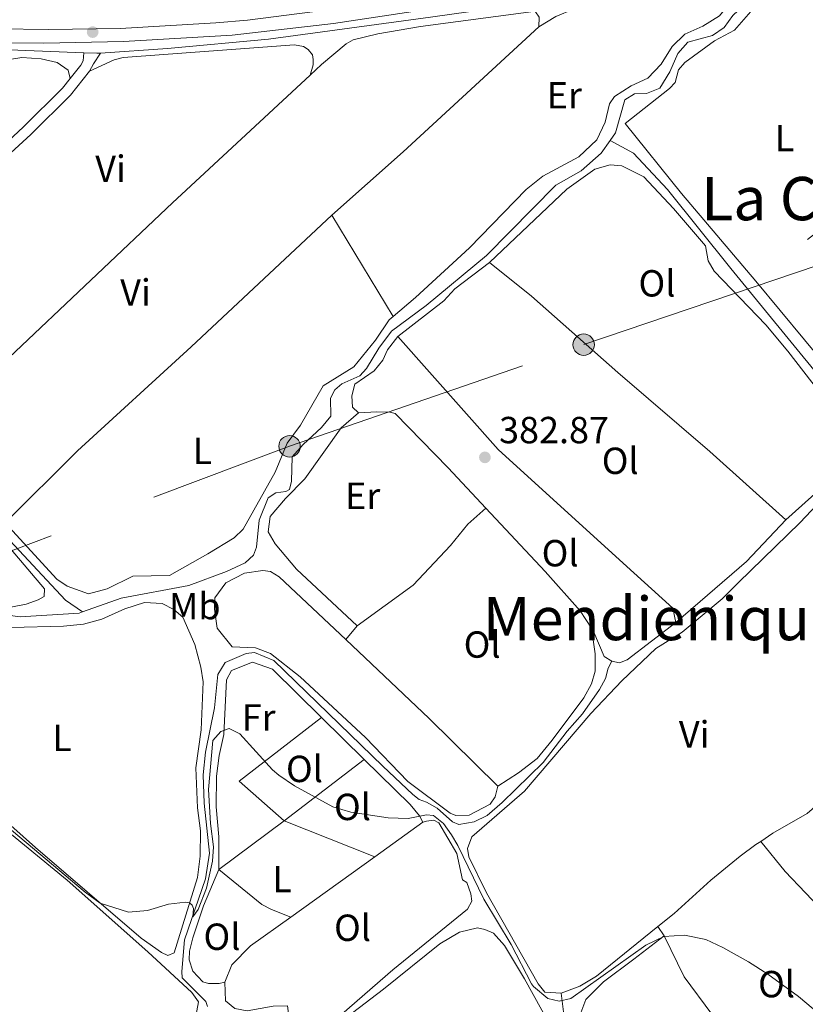
# Model space of a CAD drawing. Units: metres. Extents: x 608695 to 615685, y 4645993 to 4650728.
# Drawn here: x 611055 to 611264, y 4647115 to 4647377 of the extents above; entities that cross this region are included whole.
import ezdxf
from ezdxf.enums import TextEntityAlignment as Align

# ---------------------------------------------------------------- set-up
doc = ezdxf.new("R2010")
doc.units = ezdxf.units.M
doc.header["$MEASUREMENT"] = 0
for name, pattern in [('DGN Style 2', [72.67790000000001, 43.60674, -29.07116000000001]), ('DGN Style 3', [101.74906000000001, 72.67790000000001, -29.07116000000001]), ('DGN Style 4', [116.35731790000003, 58.14232000000001, -29.07116000000001, 0.0726779, -29.07116000000001]), ('DGN Style 7', [145.35580000000002, 65.41011, -29.07116000000001, 21.80337, -29.07116000000001])]:
    doc.linetypes.add(name, pattern=pattern)
for name, color, linetype, lineweight in [('Nivel 13', 7, 'Continuous', 0), ('Nivel 20', 7, 'Continuous', 0), ('Nivel 21', 7, 'Continuous', 0), ('Nivel 23', 7, 'Continuous', 0), ('Nivel 32', 7, 'Continuous', 0), ('Nivel 36', 7, 'Continuous', 0), ('Nivel 37', 7, 'Continuous', 0), ('Nivel 41', 7, 'Continuous', 0), ('Nivel 45', 7, 'Continuous', 0), ('Nivel 5', 7, 'Continuous', 0), ('Nivel 54', 7, 'Continuous', 0), ('Nivel 61', 7, 'Continuous', 0), ('Nivel 7', 7, 'Continuous', 0)]:
    doc.layers.add(name, color=color, linetype=linetype, lineweight=lineweight)
doc.styles.add('Style-arial', font='arial.shx', dxfattribs={"bigfont": 'arialbig.shx'})
doc.styles.add('Style-Arial Narrow', font='txt')
doc.styles.add('Style-Times New Roman', font='txt')

# ---------------------------------------------------------------- blocks, each defined once
blk = doc.blocks.new('5PELE')
at = {"layer": 'Nivel 32', "linetype": 'Continuous', "lineweight": 0}
h = blk.add_hatch(color=9, dxfattribs=at)
edge = h.paths.add_edge_path()
edge.add_arc((-0.02723142504692078, -0.02590611577033997), 28.49973457508731, 0, 360)
at = {"layer": 'Nivel 32', "color": 252, "linetype": 'Continuous', "lineweight": 0}
blk.add_circle((-0.02723142504692078, -0.02590611577033997, 0.04230809855653206), 28.49973457508731, dxfattribs=at)
blk = doc.blocks.new('5PATER')
at = {"layer": 'Nivel 7', "linetype": 'Continuous', "lineweight": 0}
h = blk.add_hatch(color=51, dxfattribs=at)
edge = h.paths.add_edge_path()
edge.add_ellipse((-0.03918933868408203, 0.01759538054466248), major_axis=(-10.95721237369611, -11.10700355381332), ratio=0.9994222409660317, start_angle=0, end_angle=360)

msp = doc.modelspace()

# ---------------------------------------------------------------- linework, layer by layer
at = {"layer": 'Nivel 13', "color": 4, "linetype": 'Continuous', "lineweight": 0}
for points in [[(611211.75, 4647344.609999999, 381.36), (611213.1900000013, 4647346.66, 381.32), (611215.620000001, 4647355.379999999, 381.2), (611218.1900000013, 4647356.98, 381.08), (611221.379999999, 4647357.100000001, 380.96), (611224.9400000013, 4647358.550000001, 380.96), (611227.6400000006, 4647362.809999999, 380.96), (611229.7199999988, 4647367.73, 380.96), (611232.4200000018, 4647370.75, 380.96), (611238.9100000001, 4647372.510000002, 380.96), (611241.9800000004, 4647374.629999999, 380.96), (611244.3099999987, 4647377.82, 380.85), (611251.120000001, 4647384.239999998, 380.73), (611255.9200000018, 4647387.48, 380.73), (611259.3299999982, 4647388.870000001, 380.73), (611266.2600000016, 4647389.129999999, 380.61), (611268.0599999987, 4647391.170000002, 380.61)], [(611071.7800000012, 4647219.460000001, 383.09), (611082.0199999996, 4647223.109999999, 383.09), (611100.0399999991, 4647226.510000002, 383.09), (611110.0399999991, 4647230.199999999, 383.09), (611114.9499999993, 4647232.469999999, 383.09), (611117.120000001, 4647234.539999999, 383.09), (611117.9600000009, 4647236.620000001, 382.97), (611118.620000001, 4647243.789999999, 382.62), (611121.0700000003, 4647249.739999998, 382.5), (611123.0599999987, 4647251.059999999, 382.5), (611125.6999999993, 4647251.440000001, 382.38), (611126.7300000004, 4647252, 382.38), (611127.1999999993, 4647254.170000002, 382.38), (611127.3900000006, 4647260.68, 382.26), (611130.3200000003, 4647263.890000001, 382.26), (611135.2199999988, 4647268.43, 382.26), (611137.6700000018, 4647271.449999999, 382.26), (611137.5799999982, 4647276.260000002, 382.14), (611138.7100000009, 4647278.43, 382.03), (611140.5899999999, 4647280.030000001, 382.03), (611145.4100000001, 4647282.109999999, 382.03), (611147.1000000015, 4647284.09, 382.03), (611150.3999999985, 4647289.469999999, 382.03), (611153.8000000007, 4647294, 382.03), (611162.9499999993, 4647300.800000001, 382.03), (611178.9899999984, 4647314.109999999, 382.03), (611197.3299999982, 4647332.800000001, 381.67), (611204.0799999982, 4647336.559999999, 381.55), (611209.4100000001, 4647341.280000001, 381.44), (611211.75, 4647344.609999999, 381.36)], [(611354.6799999997, 4647096.359999999, 383.61), (611371.0500000007, 4647115.539999999, 383.61), (611378.6099999994, 4647125.210000001, 383.37), (611380.129999999, 4647127.960000001, 383.37), (611380.4100000001, 4647129.719999999, 383.25), (611379.7100000009, 4647131.920000002, 383.25), (611377.3299999982, 4647135.140000001, 383.14), (611370.2899999991, 4647143.350000001, 383.14), (611366, 4647149.920000002, 383.02), (611362.1799999997, 4647158.949999999, 382.9), (611359.5, 4647164.190000001, 382.9), (611345.5500000007, 4647180.91, 382.78), (611332.2399999984, 4647195.48, 382.78), (611318.6600000001, 4647213.719999999, 382.78), (611310.0199999996, 4647221.280000001, 382.66), (611290.1900000013, 4647241.760000002, 382.43), (611284.9499999993, 4647249.41, 382.31), (611280.4600000009, 4647263, 382.07), (611275.8000000007, 4647271.539999999, 381.96), (611243.8200000003, 4647310.66, 381.6), (611226.9400000013, 4647331.609999999, 381.72), (611217.9899999984, 4647341.27, 381.48), (611211.75, 4647344.609999999, 381.36)], [(611004.0399999991, 4647294.129999999, 384.04), (611028.7800000012, 4647262.530000001, 383.8), (611033.5899999999, 4647258.760000002, 383.8), (611040.3900000006, 4647252.350000001, 383.8), (611050.0199999996, 4647241.120000001, 383.8), (611067.2899999991, 4647222.629999999, 383.8), (611071.7800000012, 4647219.460000001, 383.09)], [(610965.4499999993, 4647192.210000001, 384.81), (610974.8399999999, 4647198.719999999, 384.86), (610984.3599999994, 4647204.57, 384.5), (611004.7399999984, 4647214.300000001, 384.26), (611013.2300000004, 4647218.830000002, 383.68), (611018.1400000006, 4647220.34, 383.44), (611028.1400000006, 4647220.440000001, 383.2), (611035.120000001, 4647221.109999999, 383.09), (611040.0300000012, 4647222.330000002, 383.09), (611046.0700000003, 4647221.390000001, 383.09), (611049.2800000012, 4647218.940000001, 383.09), (611055.2199999988, 4647218.190000001, 383.09), (611070.8900000006, 4647219.140000001, 383.09), (611071.7800000012, 4647219.460000001, 383.09)], [(611104.9200000018, 4647114.690000001, 385.19), (611104.5399999991, 4647116.02, 385.19), (611098.2199999988, 4647122.330000002, 385.19), (611098.120000001, 4647124.030000001, 385.19), (611098.879999999, 4647132.43, 385.19), (611104.4400000013, 4647148.66, 384.84), (611105.4699999988, 4647155.460000001, 384.72), (611104.0500000007, 4647168.670000002, 384.72), (611103.7699999996, 4647176.219999999, 384.72), (611104.4200000018, 4647182.260000002, 384.72), (611106.7800000012, 4647194.050000001, 384.25), (611107.7199999988, 4647202.830000002, 384.13), (611109.6099999994, 4647206.039999999, 384.13), (611115.1700000018, 4647208.399999999, 384.13), (611117.4400000013, 4647208.68, 384.13), (611122.5300000012, 4647206.609999999, 384.25), (611151.5100000016, 4647178.5, 384.37), (611159.3900000006, 4647171, 384.37), (611161.1499999985, 4647169.699999999, 384.37), (611163.0399999991, 4647168.989999998, 384.37), (611165.879999999, 4647167.34, 384.37), (611169.9200000018, 4647163.780000001, 384.37), (611171.5899999999, 4647163, 384.37), (611175.7399999984, 4647163.710000001, 384.37), (611179.1400000006, 4647165.460000001, 384.13), (611183.1400000006, 4647168.859999999, 383.78), (611193.9600000009, 4647179.48, 383.42), (611200.3999999985, 4647187.789999999, 383.42), (611204.3999999985, 4647192.390000001, 383.42), (611208.9600000009, 4647198.850000001, 383.42), (611210.5100000016, 4647201.760000002, 383.42), (611211.2600000016, 4647204.539999999, 383.42), (611212.25, 4647206.359999999, 383.42)]]:
    msp.add_polyline3d(points, dxfattribs=at)
at = {"layer": 'Nivel 20', "color": 7, "linetype": 'DGN Style 2', "lineweight": 0, "extrusion": (0.005040702212802744, -0.001005574383527626, 0.9999867899834283), "elevation": -1209.95684636672, "flags": 128}
msp.add_lwpolyline([(611286.5185815133, 4647348.992951792), (611257.2683482319, 4647321.702937994), (611240.7282055169, 4647308.402931273)], dxfattribs=at)
at = {"layer": 'Nivel 20', "color": 7, "linetype": 'DGN Style 2', "lineweight": 0}
msp.add_polyline3d([(611250.4200000018, 4647307.27, 382.13), (611230.7300000004, 4647330.59, 381.89), (611215.7300000004, 4647349.149999999, 381.89), (611227.5, 4647358.440000001, 381.89), (611229.0500000007, 4647360.039999999, 381.89), (611229.8900000006, 4647363.350000001, 381.77), (611231.5899999999, 4647365.300000001, 381.77), (611239.4299999997, 4647371.07, 381.77), (611244.75, 4647373.93, 381.77), (611249.120000001, 4647378.850000001, 381.77), (611257.120000001, 4647385.670000002, 382.01), (611260.3999999985, 4647386.899999999, 381.94), (611262.5300000012, 4647383.989999998, 381.94)], dxfattribs=at)
at = {"layer": 'Nivel 21', "color": 7, "linetype": 'DGN Style 3', "lineweight": 0, "elevation": 383.95, "flags": 128}
msp.add_lwpolyline([(611072.1099999994, 4647367.920000002), (611072.0100000016, 4647365.75), (611071.3500000015, 4647364.620000001), (611068.5100000016, 4647361.039999999)], dxfattribs=at)
at = {"layer": 'Nivel 21', "color": 7, "linetype": 'Continuous', "lineweight": 13, "extrusion": (0.01711831979111184, 0.07555672183663156, 0.9969945561099274), "elevation": 361983.209058153, "flags": 128}
msp.add_lwpolyline([(430921.4118595794, -4653462.949087422), (430922.2763559315, -4653462.690928437), (430925.7500372808, -4653462.045530979)], dxfattribs=at)
at = {"layer": 'Nivel 21', "color": 7, "linetype": 'Continuous', "lineweight": 0, "extrusion": (0.462158483839874, -0.2689811281607732, 0.8450199337933909), "elevation": -967315.6510925945, "flags": 128}
msp.add_lwpolyline([(4323991.090605587, 1529327.958576354), (4323987.682385579, 1529328.089482364), (4323985.495584261, 1529328.089482363)], dxfattribs=at)
at = {"layer": 'Nivel 21', "color": 7, "linetype": 'Continuous', "lineweight": 13}
for points in [[(610794.7899999991, 4647416.32, 390.11), (610797.9400000013, 4647420.609999999, 390.11), (610798.9800000004, 4647421.489999998, 390.11), (610801.4800000004, 4647421.93, 390.11), (610805.3200000003, 4647421.489999998, 390.11), (610828.9100000001, 4647415.609999999, 390.11), (610852.3500000015, 4647408.690000001, 389.99), (610888.7699999996, 4647396.620000001, 389.05), (610907.5, 4647390.73, 388.46), (610934.1900000013, 4647382.780000001, 387.98), (610948.1999999993, 4647379.98, 387.63), (610965.5899999999, 4647377.629999999, 386.92), (610996.8299999982, 4647374.239999998, 385.5), (611043.5599999987, 4647370.73, 384.11), (611052.8900000006, 4647370.580000002, 384.04), (611061.5500000007, 4647370.440000001, 383.99), (611082.6400000006, 4647370.890000001, 383.99), (611111.5300000012, 4647372.550000001, 383.1), (611138.3599999994, 4647375.66, 382.75), (611164.1799999997, 4647379.550000001, 382.6), (611261.8299999982, 4647394.289999999, 381.07), (611271.5599999987, 4647395.75, 381.01), (611281.25, 4647397.210000001, 380.95), (611283.2600000016, 4647397.559999999, 380.94)], [(611269.1600000001, 4647389.649999999, 381.34), (611272.6400000006, 4647393.27, 381.34), (611271.3099999987, 4647394.23, 381.34), (611241.1999999993, 4647388.890000001, 381.39), (611206.3200000003, 4647383.399999999, 381.94), (611164.1499999985, 4647377.350000001, 382.6), (611121.120000001, 4647371.48, 382.95), (611094.3299999982, 4647369.02, 383.54), (611076.5399999991, 4647367.84, 383.88)], [(610952.6400000006, 4647376.359999999, 387.44), (610967.6700000018, 4647375.550000001, 386.78), (611000.25, 4647372.170000002, 385.13), (611041.0899999999, 4647368.949999999, 384.54), (611036.8200000003, 4647367.91, 384.54), (611037.120000001, 4647364.969999999, 384.42), (611043.4499999993, 4647365.850000001, 384.42), (611048.0199999996, 4647367.330000002, 384.42), (611050.2100000009, 4647368.789999999, 384.25), (611072.1099999994, 4647367.920000002, 383.95)]]:
    msp.add_polyline3d(points, dxfattribs=at)
at = {"layer": 'Nivel 21', "color": 7, "linetype": 'Continuous', "lineweight": 0}
msp.add_polyline3d([(611073.629999999, 4647363.059999999, 383.95), (611068.5700000003, 4647356.690000001, 383.95), (611058.0599999987, 4647346.219999999, 384.07), (611037.6600000001, 4647327.5, 384.33), (611014.120000001, 4647306.510000002, 384.62)], dxfattribs=at)
at = {"layer": 'Nivel 21', "color": 7, "linetype": 'DGN Style 3', "lineweight": 0}
for points in [[(611068.5100000016, 4647361.039999999, 383.95), (611066.5199999996, 4647358.530000001, 383.95), (611056.1600000001, 4647348.210000001, 384.07), (611035.8099999987, 4647329.539999999, 384.33), (611011.7800000012, 4647308.100000001, 384.63)], [(611198.6999999993, 4647104.640000001, 385.76), (611199.2899999991, 4647109.469999999, 385.41), (611199.370000001, 4647113.330000002, 384.93), (611198.7600000016, 4647118.289999999, 384.13)]]:
    msp.add_polyline3d(points, dxfattribs=at)
at = {"layer": 'Nivel 23', "color": 7, "linetype": 'DGN Style 4', "lineweight": 0}
msp.add_polyline3d([(611045.6999999993, 4647374.330000002, 384.09), (611062.8000000007, 4647374.050000001, 384.03), (611081.75, 4647374.350000001, 383.66), (611107.1799999997, 4647375.850000001, 383.22), (611115.5799999982, 4647376.59, 383), (611150.7399999984, 4647381.100000001, 382.68), (611163.6600000001, 4647383.050000001, 382.6), (611261.3000000007, 4647397.789999999, 381.07), (611280.6799999997, 4647400.699999999, 380.95), (611299.9499999993, 4647404.050000001, 380.83), (611317.8099999987, 4647407.609999999, 380.36), (611337.9200000018, 4647412.68, 380.24), (611355.2199999988, 4647417.739999998, 380.24), (611368.1900000013, 4647422.300000001, 380.12), (611380.4499999993, 4647427.41, 380.12), (611392.9699999988, 4647432.940000001, 380), (611406.4299999997, 4647439.59, 379.65), (611424.0300000012, 4647448.960000001, 379.65), (611472.4400000013, 4647477.309999999, 378.47), (611492.5599999987, 4647488.190000001, 378.12), (611512.4499999993, 4647497.690000001, 377.88)], dxfattribs=at)
at = {"layer": 'Nivel 32', "color": 6, "linetype": 'DGN Style 7', "lineweight": 0}
msp.add_polyline3d([(610954.6499999985, 4647198.73, 386.03), (611126.7199999988, 4647263.449999999, 383.54), (611204.75, 4647290.420000002, 382.55), (611319.7399999984, 4647329.359999999, 381.5), (611439.9100000001, 4647371.809999999, 380.3), (611523.25, 4647400.469999999, 379.28), (611768.379999999, 4647485.219999999, 377.77), (611871.9499999993, 4647521.07, 376.08), (612044.5500000007, 4647580.289999999, 375.8), (612169.3000000007, 4647619.710000001, 376.06)], dxfattribs=at)
at = {"layer": 'Nivel 36', "color": 92, "linetype": 'Continuous', "lineweight": 0, "extrusion": (-0.3636905710561595, 0.4085024449898649, 0.8371707836290915), "elevation": 1676499.004818246, "flags": 128}
msp.add_lwpolyline([(-3546703.471238326, -2565416.704758545), (-3546728.73617252, -2565416.704758545), (-3546777.740376942, -2565417.783484379)], dxfattribs=at)
at = {"layer": 'Nivel 36', "color": 92, "linetype": 'Continuous', "lineweight": 0, "extrusion": (-0.00115450719640299, 0.001908775752673662, 0.9999975118410342), "elevation": 8548.08668703004, "flags": 128}
msp.add_lwpolyline([(611154.2548988126, 4647290.069653232), (611138.0148288235, 4647316.919702146)], dxfattribs=at)
at = {"layer": 'Nivel 36', "color": 92, "linetype": 'Continuous', "lineweight": 0, "extrusion": (0.05187496117886873, -0.03838449384177081, 0.9979156372335298), "elevation": -146291.0665283478, "flags": 128}
msp.add_lwpolyline([(4099336.452177264, 2268160.583412573), (4099321.357863665, 2268162.442954689), (4099297.200364552, 2268167.866619205)], dxfattribs=at)
at = {"layer": 'Nivel 36', "color": 92, "linetype": 'Continuous', "lineweight": 0, "flags": 128}
for points, elevation in [([(611144.629999999, 4647215.739999998), (611141.6400000006, 4647212.109999999)], 384.01), ([(611109.5599999987, 4647121.18), (611108.0500000007, 4647120.800000001), (611105.2199999988, 4647120.800000001), (611103.7100000009, 4647121.27), (611101.0599999987, 4647124.100000001), (611100.120000001, 4647127.120000001), (611100.2100000009, 4647129.379999999), (611101.0599999987, 4647132.969999999), (611103.8900000006, 4647141.460000001), (611107.9400000013, 4647151.09)], 385.19)]:
    msp.add_lwpolyline(points, dxfattribs=dict(at, elevation=elevation))
at = {"layer": 'Nivel 36', "color": 92, "linetype": 'Continuous', "lineweight": 0, "extrusion": (0.1620479344507743, 0.1710978668282161, 0.9718363992499311), "elevation": 894535.5140337881, "flags": 128}
msp.add_lwpolyline([(2751911.932029262, -3687392.24648308), (2751881.465705231, -3687392.24648308), (2751855.957324266, -3687391.737267457)], dxfattribs=at)
at = {"layer": 'Nivel 36', "color": 92, "linetype": 'Continuous', "lineweight": 0, "extrusion": (0.003893577127184562, 0.004420832363157472, 0.9999826479986399), "elevation": 23308.58989357302, "flags": 128}
msp.add_lwpolyline([(611119.199316252, 4647106.357816186), (611107.2094071358, 4647116.917919379), (611129.079864338, 4647133.848084819)], dxfattribs=at)
at = {"layer": 'Nivel 36', "color": 92, "linetype": 'Continuous', "lineweight": 0, "extrusion": (-0.001791853696338671, 0.00176185790758939, 0.9999968425535376), "elevation": 7477.264957638615, "flags": 128}
msp.add_lwpolyline([(611134.9181178138, 4647185.518892068), (611146.2681712657, 4647174.358874749)], dxfattribs=at)
at = {"layer": 'Nivel 36', "color": 92, "linetype": 'Continuous', "lineweight": 0, "extrusion": (0.003551211407100345, 0.002731572410642894, 0.9999899636544897), "elevation": 15249.09632389536, "flags": 128}
msp.add_lwpolyline([(611141.3402580544, 4647156.003370523), (611120.1099657752, 4647139.673309602)], dxfattribs=at)
at = {"layer": 'Nivel 36', "color": 92, "linetype": 'Continuous', "lineweight": 0, "extrusion": (0.01446390882370128, 0.0107294090756611, 0.9998378244107526), "elevation": 59085.32213819908, "flags": 128}
msp.add_lwpolyline([(611055.8281301223, 4646797.517280839), (611038.4343082123, 4646784.616538253)], dxfattribs=at)
at = {"layer": 'Nivel 36', "color": 92, "linetype": 'Continuous', "lineweight": 0, "extrusion": (-0.01296708087665825, 0.005140347608879532, 0.9999027110874328), "elevation": 16348.28928740955, "flags": 128}
msp.add_lwpolyline([(611078.9373896606, 4647141.350627009), (611102.9300408326, 4647131.840501368)], dxfattribs=at)
at = {"layer": 'Nivel 36', "color": 92, "linetype": 'Continuous', "lineweight": 0, "extrusion": (-0.001548457449227875, -0.001112272252262276, 0.999998182563331), "elevation": -5730.080397228785, "flags": 128}
msp.add_lwpolyline([(611149.1837202758, 4647150.981201861), (611161.9637514092, 4647160.161207538)], dxfattribs=at)
at = {"layer": 'Nivel 36', "color": 92, "linetype": 'Continuous', "lineweight": 0, "extrusion": (-0.001775449671115619, -0.001274661400652962, 0.9999976115055371), "elevation": -6623.454217676555, "flags": 128}
msp.add_lwpolyline([(611126.7405200228, 4647133.802582581), (611149.0405914001, 4647149.812595587)], dxfattribs=at)
at = {"layer": 'Nivel 36', "color": 92, "linetype": 'Continuous', "lineweight": 0, "extrusion": (-0.08633289600808847, 0.1297609588485208, 0.9877796943780376), "elevation": 550627.2004252772, "flags": 128}
msp.add_lwpolyline([(-3083050.828038052, -3487273.345212482), (-3083050.828038052, -3487270.329619672)], dxfattribs=at)
at = {"layer": 'Nivel 36', "color": 92, "linetype": 'Continuous', "lineweight": 0, "extrusion": (0.1652018384449045, 0.1338896176808222, 0.9771294299383818), "elevation": 723554.1307569717, "flags": 128}
msp.add_lwpolyline([(3225454.592810202, -3323004.538598172), (3225442.798355939, -3323001.764026389), (3225430.476373821, -3323001.199706696)], dxfattribs=at)
at = {"layer": 'Nivel 36', "color": 92, "linetype": 'Continuous', "lineweight": 0}
for points in [[(611154.2199999988, 4647297.920000002, 383.02), (611160.1600000001, 4647302.98, 382.72), (611174.4899999984, 4647316.09, 383.07), (611189.5199999996, 4647331.649999999, 383.07), (611193.9200000018, 4647335.140000001, 382.6), (611203.4299999997, 4647340.32, 382.36), (611208.2600000016, 4647344.760000002, 382.01), (611210.4400000013, 4647349.460000001, 381.89), (611211.5899999999, 4647354.350000001, 381.89), (611212.8900000006, 4647356.289999999, 381.89), (611217.379999999, 4647359.16, 381.66), (611221.7800000012, 4647361.199999999, 381.54), (611225.2800000012, 4647364.870000001, 381.54), (611228.1999999993, 4647369.57, 381.54), (611231.5399999991, 4647372.84, 381.54), (611236.370000001, 4647374.940000001, 381.54), (611240.7699999996, 4647377.75, 381.54), (611244.0599999987, 4647381.699999999, 381.54), (611249.1400000006, 4647386.859999999, 381.54), (611212.6000000015, 4647381.469999999, 382.01), (611202.0100000016, 4647379.48, 382.13), (611197.3399999999, 4647377.539999999, 382.24), (611192.8500000015, 4647374.830000002, 382.36)], [(611132.2100000009, 4647361.969999999, 383.21), (611135.2300000004, 4647364.77, 383.19), (611141.7399999984, 4647370.25, 382.84), (611143.620000001, 4647371.379999999, 382.72), (611150.1400000006, 4647372.899999999, 382.48), (611161.4800000004, 4647374.879999999, 382.36), (611191.3999999985, 4647378.850000001, 382.13), (611191.9600000009, 4647378.760000002, 382.13), (611192.9800000004, 4647377.390000001, 382.13), (611192.8500000015, 4647374.830000002, 382.36)], [(611132.2100000009, 4647361.969999999, 383.21), (611132.9600000009, 4647364.699999999, 383.21), (611132.9600000009, 4647366.120000001, 383.32), (611132.7699999996, 4647367.34, 383.32), (611131.6400000006, 4647368.760000002, 383.32), (611130.4100000001, 4647369.609999999, 383.32), (611128.0500000007, 4647369.98, 383.32), (611082.5700000003, 4647366.66, 383.91), (611080.2100000009, 4647366, 383.91), (611073.629999999, 4647363.059999999, 383.95)], [(611024.8000000007, 4647362.84, 384.28), (611031.1000000015, 4647362.93, 384.28), (611043.6499999985, 4647363.41, 384.28), (611049.5899999999, 4647365.670000002, 384.16), (611055.7300000004, 4647366.620000001, 384.04), (611060.8200000003, 4647366.34, 384.04), (611065.0700000003, 4647365.300000001, 383.92), (611068, 4647363.32, 383.92), (611068.5100000016, 4647361.039999999, 383.95)], [(611040.5599999987, 4647275.280000001, 383.85), (611052.3200000003, 4647286.989999998, 383.78), (611095.7100000009, 4647328.050000001, 383.42), (611132.2100000009, 4647361.969999999, 383.21)], [(611179.7800000012, 4647312.239999998, 382.83), (611200.2899999991, 4647331.719999999, 382.6), (611207.7199999988, 4647337, 382.6), (611211.8099999987, 4647338.140000001, 382.6), (611214.870000001, 4647337.920000002, 382.48), (611220.6799999997, 4647334.940000001, 382.48), (611228.5799999982, 4647326.57, 382.48), (611237.0700000003, 4647316.629999999, 382.48), (611237.8099999987, 4647312.699999999, 382.48), (611239.3500000015, 4647309.969999999, 382.48), (611253.0599999987, 4647295.690000001, 382.36), (611258.8599999994, 4647288.719999999, 382.48), (611273.1499999985, 4647270.289999999, 382.72), (611274.9400000013, 4647266.239999998, 382.72), (611275.3599999994, 4647263.300000001, 382.72), (611274.8599999994, 4647260.109999999, 382.72), (611272.879999999, 4647256.960000001, 382.72), (611258.4100000001, 4647243.899999999, 382.83)], [(611051.3000000007, 4647243.109999999, 384.01), (611070.4400000013, 4647262.27, 383.66), (611100.629999999, 4647289.84, 383.19), (611137.9800000004, 4647324.77, 382.95)], [(611155.4600000009, 4647292.550000001, 383.07), (611167.629999999, 4647302.080000002, 382.83), (611170.5500000007, 4647305.260000002, 382.83), (611179.7800000012, 4647312.239999998, 382.83)], [(611179.7800000012, 4647312.239999998, 382.83), (611190.9299999997, 4647303.309999999, 382.83), (611213.8399999999, 4647283.010000002, 382.36), (611238.1799999997, 4647262.059999999, 382.48), (611258.4100000001, 4647243.899999999, 382.83)], [(611283.0799999982, 4647262.940000001, 382.31), (611278.5799999982, 4647272.890000001, 382.19), (611269.7399999984, 4647283.960000001, 381.95), (611250.4200000018, 4647307.27, 381.84)], [(611025.5500000007, 4647223.969999999, 384.35), (611038.5700000003, 4647224.07, 384.03), (611044.9800000004, 4647223.690000001, 384.03), (611048.1000000015, 4647222.190000001, 384.03), (611052.8200000003, 4647220.77, 384.15), (611056.870000001, 4647221.530000001, 384.15), (611060.0799999982, 4647222.66, 384.15), (611061.5899999999, 4647223.609999999, 384.15), (611061.6799999997, 4647225.59, 384.26), (611052.8999999985, 4647236.059999999, 384.26), (611035.8200000003, 4647254.640000001, 384.38), (611025.7199999988, 4647262.649999999, 384.38), (611017.0300000012, 4647274.350000001, 384.38), (610994.1700000018, 4647303.440000001, 384.74)], [(611051.3000000007, 4647243.109999999, 384.01), (611064.9800000004, 4647228.210000001, 383.9), (611067.7199999988, 4647226.32, 383.9), (611073.379999999, 4647224.25, 383.9), (611078.379999999, 4647225.57, 383.78), (611085.1700000018, 4647228.969999999, 383.66), (611094.8900000006, 4647229.170000002, 383.42), (611105.0799999982, 4647234.93, 383.42), (611112.0599999987, 4647239.170000002, 383.54), (611114.4200000018, 4647241.440000001, 383.54), (611122.9100000001, 4647256.539999999, 383.54), (611126.1099999994, 4647264.280000001, 383.54), (611129.6000000015, 4647269.09, 383.54), (611135.6400000006, 4647279.48, 383.19), (611143.75, 4647284.57, 383.19), (611149.5, 4647291.649999999, 383.07), (611153.1799999997, 4647297.030000001, 383.07), (611154.2199999988, 4647297.920000002, 383.02)], [(611144.9699999988, 4647272.330000002, 383.19), (611143.4499999993, 4647273.82, 383.19), (611143.2100000009, 4647276.850000001, 383.19), (611144.0500000007, 4647279.949999999, 383.19), (611149.129999999, 4647283.460000001, 383.19), (611151.4299999997, 4647286.330000002, 383.07), (611152.6999999993, 4647289.02, 383.07), (611155.4600000009, 4647292.550000001, 383.07)], [(611229.2199999988, 4647216.670000002, 383.3), (611228.3599999994, 4647220.440000001, 383.3), (611215.1799999997, 4647232.43, 382.95), (611182.0399999991, 4647262.59, 382.83), (611155.4600000009, 4647292.550000001, 383.07)], [(611144.9699999988, 4647272.330000002, 383.19), (611140.4400000013, 4647268.370000001, 383.19), (611130.8200000003, 4647254.780000001, 383.54), (611125.629999999, 4647249.59, 383.54), (611121.5799999982, 4647244.77, 383.54), (611121.0100000016, 4647240.710000001, 383.54), (611122.8999999985, 4647237.510000002, 383.54), (611128.5599999987, 4647230.809999999, 383.54), (611144.629999999, 4647215.739999998, 384.01)], [(611178.7899999991, 4647247.039999999, 383.19), (611168.7600000016, 4647257.75, 383.19), (611154.7399999984, 4647272.129999999, 383.19), (611153.3200000003, 4647272.510000002, 383.19), (611149.8599999994, 4647272.600000001, 383.3), (611144.9699999988, 4647272.330000002, 383.19)], [(611198.7600000016, 4647118.289999999, 384.13), (611194.4299999997, 4647118.57, 384.13), (611192.7100000009, 4647120.77, 384.13), (611178.9499999993, 4647144.890000001, 383.78), (611174.2399999984, 4647154.43, 383.78), (611173.8999999985, 4647156.690000001, 383.78), (611175.1099999994, 4647159.75, 383.78), (611189.0199999996, 4647171.879999999, 383.78), (611206.6600000001, 4647192.510000002, 383.78), (611214.870000001, 4647201.16, 383.54), (611223.8900000006, 4647209.739999998, 383.54), (611230.8599999994, 4647214.09, 383.54), (611241.5100000016, 4647222.949999999, 383.66), (611245.7899999991, 4647227.309999999, 383.66), (611262.0599999987, 4647243.149999999, 383.66), (611268.2600000016, 4647249.670000002, 383.66)], [(611178.7899999991, 4647247.039999999, 383.19), (611174.0199999996, 4647242.800000001, 383.19), (611169.4100000001, 4647237.080000002, 383.42), (611159.5300000012, 4647226.620000001, 383.66), (611144.629999999, 4647215.739999998, 384.01)], [(611206.7800000012, 4647215.129999999, 383.38), (611203.8299999982, 4647219.800000001, 383.19), (611194.5399999991, 4647230.210000001, 383.19), (611178.7899999991, 4647247.039999999, 383.19)], [(611141.6400000006, 4647212.109999999, 384.01), (611123.9899999984, 4647228.809999999, 384.13), (611121.629999999, 4647230.219999999, 384.13), (611119.6499999985, 4647230.5, 384.13), (611114.7399999984, 4647229.75, 384.13), (611109.8399999999, 4647227.190000001, 384.01), (611106.9200000018, 4647223.23, 384.01), (611106.8200000003, 4647220.210000001, 384.01), (611107.4800000004, 4647215.120000001, 384.01), (611111.5399999991, 4647210.210000001, 384.01), (611117.6799999997, 4647209.93, 383.89), (611121.6400000006, 4647208.420000002, 383.89), (611129.5700000003, 4647202.199999999, 383.89), (611146.8399999999, 4647186.170000002, 384.36), (611158.0799999982, 4647174.469999999, 384.48), (611169.3099999987, 4647166.080000002, 384.25), (611170.8200000003, 4647165.420000002, 384.25), (611174.3999999985, 4647165.510000002, 384.25), (611179.9699999988, 4647168.440000001, 384.25), (611181.2899999991, 4647170.420000002, 384.13), (611181.9400000013, 4647173.260000002, 384.13)], [(611052.8900000006, 4647215.350000001, 384.95), (611066.7600000016, 4647215.73, 384.72), (611072.0399999991, 4647216.210000001, 384.72), (611076.9499999993, 4647217.530000001, 384.72), (611082.9899999984, 4647220.27, 384.72), (611088.2699999996, 4647221.969999999, 384.72), (611092.8999999985, 4647221.690000001, 384.84), (611096.0100000016, 4647220.09, 384.84), (611098.370000001, 4647218.109999999, 384.95), (611101.5799999982, 4647210.84, 385.07), (611103.1900000013, 4647204.809999999, 385.07), (611103.8500000015, 4647200.940000001, 385.07), (611103.2899999991, 4647188.199999999, 385.07), (611101.879999999, 4647178.100000001, 385.07), (611102.2600000016, 4647167.440000001, 385.07), (611103.1099999994, 4647161.399999999, 385.19), (611103.0199999996, 4647154.609999999, 385.19), (611102.2600000016, 4647148.940000001, 385.07), (611096.1400000006, 4647128.940000001, 385.31), (611094.4400000013, 4647128.280000001, 385.31), (611092.7399999984, 4647129.030000001, 385.19), (611087.3599999994, 4647132.899999999, 384.95), (611059.3299999982, 4647156.949999999, 384.84), (611020.8200000003, 4647191.280000001, 384.84)], [(611229.2199999988, 4647216.670000002, 383.3), (611216.2399999984, 4647206.789999999, 383.66), (611214.2600000016, 4647205.93, 383.42), (611212.25, 4647206.359999999, 383.42), (611210.2199999988, 4647207.629999999, 383.42), (611207.4100000001, 4647214.140000001, 383.42), (611206.7800000012, 4647215.129999999, 383.38)], [(611181.9400000013, 4647173.260000002, 384.13), (611187.4800000004, 4647176.77, 383.89), (611192.3999999985, 4647180.59, 383.78), (611196.3900000006, 4647185.460000001, 383.66), (611204.7600000016, 4647196.649999999, 383.54), (611206.8500000015, 4647200.399999999, 383.54), (611207.7899999991, 4647203.73, 383.54), (611207.8299999982, 4647208.370000001, 383.54), (611206.7800000012, 4647215.129999999, 383.38)], [(610967.2199999988, 4647186.350000001, 385.54), (610967.5, 4647191.25, 385.31), (610969.7699999996, 4647193.52, 385.31), (610974.8599999994, 4647196.539999999, 385.31), (610983.5399999991, 4647202.489999998, 385.54), (610992.879999999, 4647207.02, 385.54), (610998.2600000016, 4647208.059999999, 385.54), (611001.5599999987, 4647207.780000001, 385.66), (611026.8599999994, 4647182.969999999, 385.78), (611046.0199999996, 4647166.09, 385.54), (611067.7300000004, 4647148.27, 385.54), (611089.1600000001, 4647129.219999999, 385.78), (611100.7699999996, 4647118.469999999, 385.9), (611102.5599999987, 4647116.010000002, 385.9), (611101.8999999985, 4647112.140000001, 385.9)], [(611107.9400000013, 4647151.09, 385.19), (611107.9400000013, 4647159.77, 385.19), (611107.2800000012, 4647167.699999999, 385.19), (611107.370000001, 4647175.91, 385.19), (611108.0300000012, 4647181.379999999, 385.19), (611109.25, 4647186.949999999, 385.19), (611110, 4647201.48, 384.96), (611111.3200000003, 4647203.93, 384.72), (611116.8900000006, 4647206.100000001, 384.6), (611122.1700000018, 4647204.309999999, 384.6), (611135.2100000009, 4647191.48, 384.64)], [(611284.5399999991, 4647184.010000002, 383.89), (611281.370000001, 4647181, 383.89), (611264.0599999987, 4647166, 383.78), (611254.8900000006, 4647160.710000001, 383.78), (611251.7600000016, 4647158.550000001, 383.78)], [(611146.5599999987, 4647180.32, 384.68), (611158.6999999993, 4647168.379999999, 384.72), (611161.1600000001, 4647165.359999999, 384.84), (611162.1000000015, 4647163.66, 385.19)], [(611162.1000000015, 4647163.66, 385.19), (611163.0399999991, 4647163.949999999, 385.19), (611165.0300000012, 4647164.23, 385.07), (611166.3500000015, 4647163.48, 385.07), (611171.0700000003, 4647155.359999999, 385.19), (611172.5799999982, 4647148.379999999, 385.19), (611173.7100000009, 4647147.629999999, 385.19), (611174.8500000015, 4647144.609999999, 385.19), (611175.0399999991, 4647142.719999999, 385.31), (611173.8999999985, 4647140.550000001, 385.31), (611154.1000000015, 4647124.5, 384.96), (611138.5300000012, 4647110.91, 385.19), (611134.1900000013, 4647108.07, 385.31), (611132.0199999996, 4647107.41, 385.31), (611129.6600000001, 4647107.129999999, 385.31), (611128.25, 4647107.41, 385.31), (611127.0199999996, 4647108.260000002, 385.19), (611126.1700000018, 4647114.870000001, 385.19), (611122.3999999985, 4647114.859999999, 385.19), (611115.5100000016, 4647113.539999999, 385.19), (611112.1999999993, 4647114.199999999, 385.19), (611109.75, 4647116.27, 385.19), (611109.5599999987, 4647121.18, 385.19)], [(611251.7600000016, 4647158.550000001, 383.78), (611250.4299999997, 4647157.710000001, 383.78), (611246.3000000007, 4647154.629999999, 383.78), (611238.4400000013, 4647148.289999999, 383.78), (611228.75, 4647139.43, 383.78), (611224.4499999993, 4647135.960000001, 383.85)], [(611251.7600000016, 4647158.550000001, 383.78), (611258.2399999984, 4647150.550000001, 384.36), (611268.9699999988, 4647139.239999998, 384.36), (611288, 4647117.420000002, 384.88)], [(611127.0199999996, 4647138.469999999, 385.1), (611121.9200000018, 4647140.449999999, 385.1), (611119.370000001, 4647141.77, 385.1), (611107.9400000013, 4647151.09, 385.19)], [(611109.5599999987, 4647121.18, 385.19), (611111.4400000013, 4647125.800000001, 385.07), (611116.3500000015, 4647130.809999999, 385.07), (611127.0199999996, 4647138.469999999, 385.1)], [(611198.6999999993, 4647104.640000001, 385.76), (611189.0799999982, 4647122.039999999, 385.86), (611183.7600000016, 4647130.899999999, 385.86), (611180.7899999991, 4647134.23, 385.86), (611178.5100000016, 4647135.199999999, 385.86), (611176.5799999982, 4647135.629999999, 385.86), (611171.7699999996, 4647134.5, 385.86), (611166.5799999982, 4647131.379999999, 385.86), (611151.6799999997, 4647119.300000001, 385.74), (611128.8500000015, 4647101.920000002, 385.74), (611127.8999999985, 4647100.23, 385.74), (611128.2800000012, 4647097.870000001, 385.74), (611129.6000000015, 4647095.98, 385.74), (611132.620000001, 4647093.620000001, 385.74), (611154.3299999982, 4647074.289999999, 385.74), (611169.5300000012, 4647061.16, 385.82), (611175.9499999993, 4647055.609999999, 385.86), (611198.9699999988, 4647034.66, 386.21)], [(611224.4499999993, 4647135.960000001, 383.85), (611208.120000001, 4647122.789999999, 384.13), (611203.7199999988, 4647120.109999999, 384.13), (611198.7600000016, 4647118.289999999, 384.13)], [(611243.4299999997, 4647076.690000001, 385.38), (611231.6999999993, 4647066.879999999, 385.5), (611226.7600000016, 4647069.870000001, 385.26), (611221.4699999988, 4647078.350000001, 385.14), (611215.9600000009, 4647085.93, 385.26), (611206.2300000004, 4647097.940000001, 385.14), (611204.4200000018, 4647101.379999999, 385.03), (611203.3099999987, 4647107.609999999, 384.91), (611203.4800000004, 4647111.629999999, 384.91), (611205.3000000007, 4647116.609999999, 384.67), (611209.9899999984, 4647121.25, 384.56), (611218.0700000003, 4647127.260000002, 384.56), (611226.1000000015, 4647133.48, 384.32)]]:
    msp.add_polyline3d(points, dxfattribs=at)
at = {"layer": 'Nivel 5', "color": 30, "linetype": 'Continuous', "lineweight": 0, "elevation": 385, "flags": 128}
msp.add_lwpolyline([(611041.1099999994, 4647171.420000002), (611072.4800000004, 4647145.109999999), (611076.5100000016, 4647142.140000001), (611084.0100000016, 4647139.75), (611089.0100000016, 4647140.219999999), (611094.629999999, 4647141.91), (611099.1600000001, 4647142.390000001), (611100.1799999997, 4647142.210000001), (611100.8500000015, 4647141.670000002), (611101.2699999996, 4647140.710000001), (611101.0300000012, 4647138.530000001), (611102.5, 4647140.510000002), (611104.7100000009, 4647146.140000001), (611106.2800000012, 4647153.27), (611106.5799999982, 4647157.129999999), (611105.7899999991, 4647163.32), (611105.25, 4647172.350000001), (611106.4100000001, 4647185.300000001), (611108.4600000009, 4647187.719999999), (611110.6999999993, 4647188.510000002), (611113.5500000007, 4647187.080000002), (611122.1799999997, 4647177.580000002), (611123.8399999999, 4647176.109999999), (611128.0700000003, 4647173.34), (611138.2199999988, 4647167.710000001), (611143.0199999996, 4647166.300000001), (611152.879999999, 4647164.850000001), (611158.1499999985, 4647164.620000001), (611163.0700000003, 4647165.580000002), (611164.9400000013, 4647165.399999999), (611167.6000000015, 4647163.289999999), (611169.6499999985, 4647160.27), (611171.3399999999, 4647157.43), (611178.3000000007, 4647143.190000001), (611185.5, 4647131.190000001), (611190.9400000013, 4647120.77), (611191.4100000001, 4647120.059999999), (611195.2600000016, 4647116.830000002), (611198.1999999993, 4647116.120000001), (611201.370000001, 4647116.890000001), (611221.2600000016, 4647130.98), (611226.0300000012, 4647133.34), (611231.5, 4647133.670000002), (611237.1600000001, 4647132.530000001), (611241.6900000013, 4647130.43), (611248.4600000009, 4647126.620000001), (611253.629999999, 4647123.330000002), (611261.6900000013, 4647117.41), (611265.5899999999, 4647114.149999999)], dxfattribs=at)
at = {"layer": 'Nivel 54', "color": 9, "linetype": 'Continuous', "lineweight": 0}
msp.add_polyline3d([(611052.8900000006, 4647370.580000002, 384.04), (611061.5500000007, 4647370.440000001, 383.99), (611082.6400000006, 4647370.890000001, 383.99), (611111.5300000012, 4647372.550000001, 383.1), (611138.3599999994, 4647375.66, 382.75), (611164.1799999997, 4647379.550000001, 382.6), (611261.8299999982, 4647394.289999999, 381.07), (611271.5599999987, 4647395.75, 381.01), (611281.25, 4647397.210000001, 380.95), (611283.2600000016, 4647397.559999999, 380.94), (611300.6000000015, 4647400.57, 380.83), (611318.5899999999, 4647404.149999999, 380.36), (611338.8500000015, 4647409.27, 380.24), (611356.3099999987, 4647414.370000001, 380.24), (611369.4600000009, 4647419, 380.12), (611381.8500000015, 4647424.149999999, 380.12), (611394.4699999988, 4647429.73, 380), (611408.0399999991, 4647436.440000001, 379.65), (611420.120000001, 4647442.870000001, 379.65), (611425.7600000016, 4647445.870000001, 379.65), (611429.9600000009, 4647448.330000002, 379.55), (611474.1799999997, 4647474.23, 378.47), (611494.1600000001, 4647485.030000001, 378.12), (611513.879999999, 4647494.460000001, 377.88)], dxfattribs=at)
at = {"layer": 'Nivel 61', "color": 7, "linetype": 'Continuous', "lineweight": 0}
msp.add_3dface([(615599.4800000004, 4650728.09), (615674.870000001, 4646101.879999999), (608768.4499999993, 4645992.59), (608697.8000000007, 4650618.760000002)], dxfattribs=at)

# ---------------------------------------------------------------- block references
at = {"layer": 'Nivel 32', "color": 252, "linetype": 'Continuous', "lineweight": 0, "xscale": 0.1000009313241567, "yscale": 0.1000009313241567, "zscale": 0.1000009313241567}
for p in [(611204.75, 4647290.420000002, 382.55), (611126.7199999988, 4647263.449999999, 383.54)]:
    msp.add_blockref('5PELE', p, dxfattribs=at)
at = {"layer": 'Nivel 7', "color": 51, "linetype": 'Continuous', "lineweight": 0, "xscale": 0.1000009313241567, "yscale": 0.1000009313241567, "zscale": 0.1000009313241567}
for p in [(611074.5, 4647373.390000001, 383.8), (611178.5500000007, 4647260.5, 382.87)]:
    msp.add_blockref('5PATER', p, dxfattribs=at)

# ---------------------------------------------------------------- texts
at = {"layer": 'Nivel 37', "color": 92, "linetype": 'Continuous', "lineweight": 0, "style": 'Style-Arial Narrow'}
for s, p in [('Er', (611199.6008149981, 4647356.61998, 382.22)), ('L', (611258.0531471036, 4647345.269979998, 382.13)), ('Vi', (611079.2345007882, 4647337.129979998, 383.68)), ('Ol', (611224.1885803379, 4647306.699979998, 382.52)), ('Vi', (611085.8545007892, 4647304.289979998, 383.41)), ('L', (611103.6031471044, 4647262.219979998, 383.54)), ('Ol', (611214.4385803379, 4647259.589979999, 382.62)), ('Er', (611146.1208149977, 4647250.27998, 383.45)), ('Ol', (611198.4985803403, 4647235.059979998, 383.06)), ('Mb', (611101.5948305838, 4647221.009980001, 384.47)), ('Ol', (611177.808580339, 4647210.809979998, 383.59)), ('Fr', (611118.5124934912, 4647191.479979999, 384.79)), ('Vi', (611234.0645007901, 4647186.979979999, 383.64)), ('L', (611066.3631471023, 4647186.04998, 384.8)), ('Ol', (611130.67858034, 4647177.79998, 384.77)), ('Ol', (611143.4185803384, 4647167.70998, 384.93)), ('L', (611124.743147105, 4647148.54998, 384.99)), ('Ol', (611143.42858034, 4647135.629979998, 385.04)), ('Ol', (611108.7985803373, 4647133.249979999, 385.12)), ('Ol', (611255.9085803404, 4647120.669980001, 384.98))]:
    msp.add_text(s, height=6.99996, dxfattribs=at).set_placement(p, align=Align.MIDDLE_CENTER)
at = {"layer": 'Nivel 41', "color": 7, "linetype": 'Continuous', "lineweight": 0, "style": 'Style-arial'}
msp.add_text('382.87', height=6.99996, dxfattribs=at).set_placement((611182.3000000007, 4647264.25, 382.87))
at = {"layer": 'Nivel 45', "color": 7, "linetype": 'Continuous', "lineweight": 0, "style": 'Style-Times New Roman'}
for s, p in [('La Cerrada', (611275.4716431387, 4647329.199979998, 381.84)), ('Mendienique', (611225.7303454243, 4647217.719979998, 383.65))]:
    msp.add_text(s, height=11.49996, dxfattribs=at).set_placement(p, align=Align.MIDDLE_CENTER)

doc.saveas('drawing.dxf')
